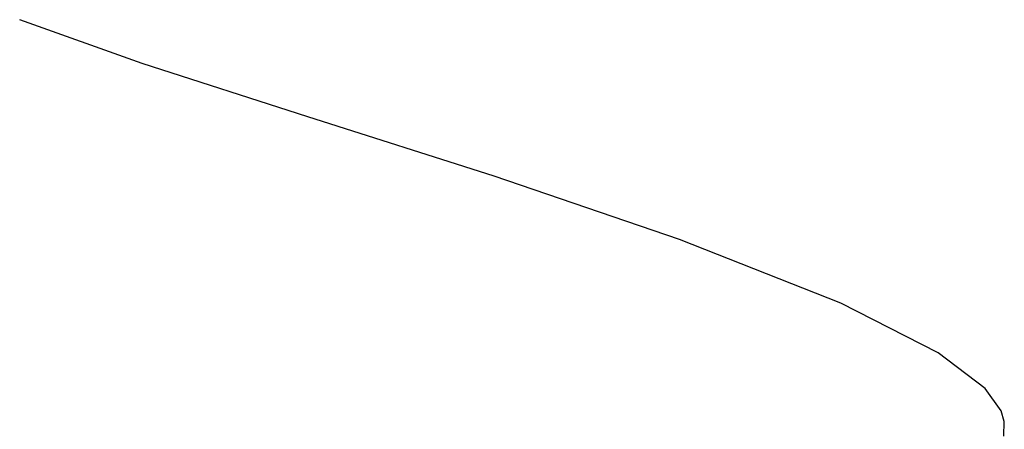
# Model space of a CAD drawing. Units: metres. Extents: x 768407 to 770464, y 8560621 to 8561777.
# Drawn here: x 770024 to 770028, y 8561156 to 8561158 of the extents above; entities that cross this region are included whole.
import ezdxf

# ---------------------------------------------------------------- set-up
doc = ezdxf.new("R2010")
doc.units = ezdxf.units.M
doc.header["$LTSCALE"] = 12.7
doc.header["$MEASUREMENT"] = 0
for name, color, linetype in [('AeccObjExplode_amaybamba alta_Vport_1B85', 7, 'Continuous'), ('AeccObjExplode_amaybamba alta_Vport_1B87', 7, 'Continuous'), ('AeccObjExplode_amybamba baja_Vport_1C56', 7, 'Continuous'), ('AeccObjExplode_amybamba baja_Vport_1C57', 7, 'Continuous'), ('AeccObjExplode_Model', 7, 'Continuous'), ('CONT-MNR', 33, 'Continuous')]:
    doc.layers.add(name, color=color, linetype=linetype)

# ---------------------------------------------------------------- blocks, each defined once
blk = doc.blocks.new('*U85')
at = {"layer": 'CONT-MNR', "elevation": 1742, "flags": 128}
blk.add_lwpolyline([(768928.7646, 8561271.1659), (768928.7623, 8561271.1018), (768928.7756, 8561271.0545), (768928.8467, 8561270.9561), (768929.0525, 8561270.8007), (768929.4794, 8561270.5829), (768930.188, 8561270.3029), (768931, 8561270.026), (768931.818, 8561269.7647), (768932.5447, 8561269.5316), (768933.0826, 8561269.3393)], dxfattribs=at)
blk = doc.blocks.new('AeccObjExplode_amaybamba alta_Vport_1B85')
at = {"layer": 'CONT-MNR'}
blk.add_blockref('*U85', (0, 0), dxfattribs=at)
blk = doc.blocks.new('*U304')
at = {"layer": 'CONT-MNR', "elevation": 1742, "flags": 128}
blk.add_lwpolyline([(768928.7646, 8561271.1659), (768928.7623, 8561271.1018), (768928.7756, 8561271.0545), (768928.8467, 8561270.9561), (768929.0525, 8561270.8007), (768929.4794, 8561270.5829), (768930.188, 8561270.3029), (768931, 8561270.026), (768931.818, 8561269.7647), (768932.5447, 8561269.5316), (768933.0826, 8561269.3393)], dxfattribs=at)
blk = doc.blocks.new('AeccObjExplode_amaybamba alta_Vport_1B87')
at = {"layer": 'CONT-MNR'}
blk.add_blockref('*U304', (0, 0), dxfattribs=at)
blk = doc.blocks.new('*U523')
at = {"layer": 'CONT-MNR', "elevation": 1742, "flags": 128}
blk.add_lwpolyline([(768928.7646, 8561271.1659), (768928.7623, 8561271.1018), (768928.7756, 8561271.0545), (768928.8467, 8561270.9561), (768929.0525, 8561270.8007), (768929.4794, 8561270.5829), (768930.188, 8561270.3029), (768931, 8561270.026), (768931.818, 8561269.7647), (768932.5447, 8561269.5316), (768933.0826, 8561269.3393)], dxfattribs=at)
blk = doc.blocks.new('AeccObjExplode_amybamba baja_Vport_1C56')
at = {"layer": 'CONT-MNR'}
blk.add_blockref('*U523', (0, 0), dxfattribs=at)
blk = doc.blocks.new('*U742')
at = {"layer": 'CONT-MNR', "elevation": 1742, "flags": 128}
blk.add_lwpolyline([(768928.7646, 8561271.1659), (768928.7623, 8561271.1018), (768928.7756, 8561271.0545), (768928.8467, 8561270.9561), (768929.0525, 8561270.8007), (768929.4794, 8561270.5829), (768930.188, 8561270.3029), (768931, 8561270.026), (768931.818, 8561269.7647), (768932.5447, 8561269.5316), (768933.0826, 8561269.3393)], dxfattribs=at)
blk = doc.blocks.new('AeccObjExplode_amybamba baja_Vport_1C57')
at = {"layer": 'CONT-MNR'}
blk.add_blockref('*U742', (0, 0), dxfattribs=at)
blk = doc.blocks.new('*U961')
at = {"layer": 'CONT-MNR', "elevation": 1742, "flags": 128}
blk.add_lwpolyline([(768928.7646, 8561271.1659), (768928.7623, 8561271.1018), (768928.7756, 8561271.0545), (768928.8467, 8561270.9561), (768929.0525, 8561270.8007), (768929.4794, 8561270.5829), (768930.188, 8561270.3029), (768931, 8561270.026), (768931.818, 8561269.7647), (768932.5447, 8561269.5316), (768933.0826, 8561269.3393)], dxfattribs=at)
blk = doc.blocks.new('AeccObjExplode_Model')
at = {"layer": 'CONT-MNR'}
blk.add_blockref('*U961', (0, 0), dxfattribs=at)

msp = doc.modelspace()

# ---------------------------------------------------------------- block references
at = {"layer": 'AeccObjExplode_amaybamba alta_Vport_1B85', "rotation": 180}
msp.add_blockref('AeccObjExplode_amaybamba alta_Vport_1B85', (1538956.8408, 17122427.3504), dxfattribs=at)
msp.add_blockref('AeccObjExplode_amaybamba alta_Vport_1B85', (1538956.8408, 17122427.3504), dxfattribs=at)
at = {"layer": 'AeccObjExplode_amaybamba alta_Vport_1B87', "rotation": 180}
msp.add_blockref('AeccObjExplode_amaybamba alta_Vport_1B87', (1538956.8408, 17122427.3504), dxfattribs=at)
msp.add_blockref('AeccObjExplode_amaybamba alta_Vport_1B87', (1538956.8408, 17122427.3504), dxfattribs=at)
at = {"layer": 'AeccObjExplode_amybamba baja_Vport_1C56', "rotation": 180}
msp.add_blockref('AeccObjExplode_amybamba baja_Vport_1C56', (1538956.8408, 17122427.3504), dxfattribs=at)
msp.add_blockref('AeccObjExplode_amybamba baja_Vport_1C56', (1538956.8408, 17122427.3504), dxfattribs=at)
at = {"layer": 'AeccObjExplode_amybamba baja_Vport_1C57', "rotation": 180}
msp.add_blockref('AeccObjExplode_amybamba baja_Vport_1C57', (1538956.8408, 17122427.3504), dxfattribs=at)
msp.add_blockref('AeccObjExplode_amybamba baja_Vport_1C57', (1538956.8408, 17122427.3504), dxfattribs=at)
at = {"layer": 'AeccObjExplode_Model', "rotation": 180}
msp.add_blockref('AeccObjExplode_Model', (1538956.8408, 17122427.3504), dxfattribs=at)
at = {"layer": 'CONT-MNR', "rotation": 180}
msp.add_blockref('*U961', (1538956.8408, 17122427.3504), dxfattribs=at)

doc.saveas('drawing.dxf')
